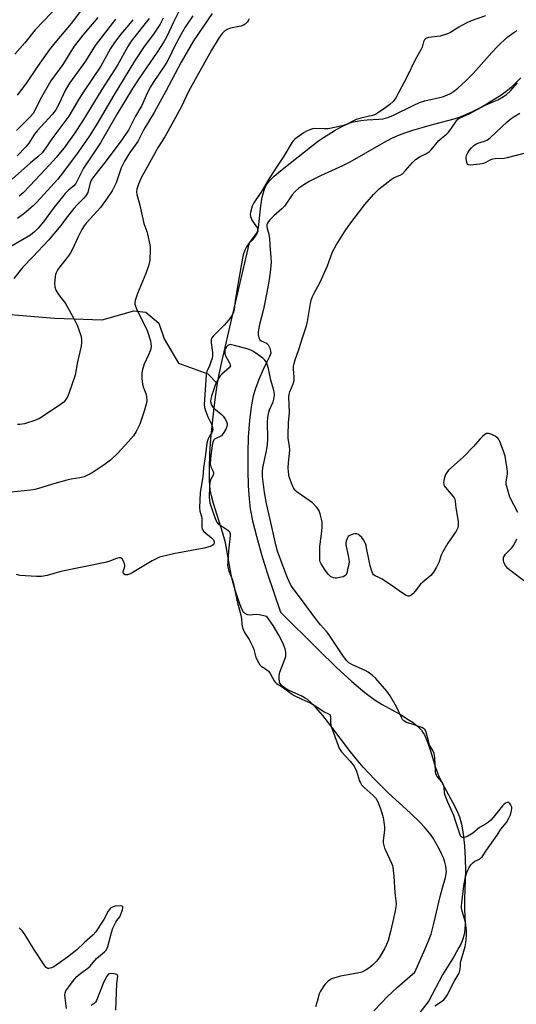
# Model space of a CAD drawing. Units: inches. Extents: x 1237771 to 1243771, y 581452 to 585453.
# Drawn here: x 1238162 to 1238358, y 582793 to 583182 of the extents above; entities that cross this region are included whole.
import ezdxf

# ---------------------------------------------------------------- set-up
doc = ezdxf.new("R2010")
doc.units = ezdxf.units.IN
doc.header["$MEASUREMENT"] = 0
for name, color, linetype in [('HYDRO-Single Line Stream', 4, 'Continuous'), ('HYDRO-Stream Poly Centerlines', 142, 'Continuous'), ('HYDRO-Water Body', 4, 'Continuous'), ('Undefined', 1, 'Continuous')]:
    doc.layers.add(name, color=color, linetype=linetype)

msp = doc.modelspace()

# ---------------------------------------------------------------- linework, layer by layer
at = {"layer": 'HYDRO-Single Line Stream'}
msp.add_lwpolyline([(1238020.58, 583187.1), (1238036.69, 583166.14), (1238055.58, 583151.37), (1238073.21, 583139.4), (1238076.5, 583134.32), (1238078.84, 583127.26), (1238082.91, 583121.64), (1238101.95, 583107.86), (1238130.95, 583075.05), (1238155.7, 583065.85), (1238158.3, 583065.84), (1238175.67, 583064.34), (1238194.54, 583063.78), (1238207.04, 583067.26), (1238211.7, 583066.73), (1238216.9, 583062.44), (1238219.01, 583056.27), (1238224.64, 583046.6), (1238236.27, 583042.39), (1238240.04, 583038.48)], dxfattribs=at)
at = {"layer": 'HYDRO-Stream Poly Centerlines'}
for points in [[(1238301.86, 582790.53), (1238304.83, 582793.77), (1238307.16, 582796.15), (1238311.17, 582799.86), (1238318.05, 582805.89), (1238322.15, 582815.03), (1238323.48, 582818.25), (1238324.44, 582820.88), (1238325.75, 582825.59), (1238328.07, 582835.71), (1238328.96, 582839.19), (1238330.11, 582843.33), (1238330.51, 582845.49), (1238330.5, 582846.58), (1238330.34, 582847.77), (1238329.93, 582849.35), (1238329.34, 582850.99), (1238328.62, 582852.65), (1238327.65, 582854.6), (1238325.25, 582858.8), (1238324.45, 582860.02), (1238323.24, 582861.59), (1238321.85, 582863.2), (1238320, 582865.16), (1238316.29, 582868.74), (1238307.55, 582876.71), (1238302.15, 582882.11), (1238297.79, 582886.74), (1238295.49, 582889.41), (1238292.69, 582892.89), (1238284.84, 582903.19), (1238281.64, 582907.3), (1238278.97, 582910.42), (1238276.8, 582912.58), (1238275.58, 582913.6), (1238274.68, 582914.23), (1238273.19, 582915.03), (1238268.67, 582917.07), (1238266.91, 582918.01), (1238266.01, 582918.62), (1238265.29, 582919.25), (1238264.78, 582919.93), (1238264.59, 582920.4), (1238264.4, 582922.33), (1238264.47, 582923.19), (1238264.75, 582924.42), (1238266.7, 582929.6), (1238267.02, 582930.76), (1238267.12, 582931.55), (1238267.08, 582932.39), (1238266.82, 582933.62), (1238265.92, 582936.01), (1238264.33, 582939.12), (1238262.05, 582942.87), (1238259.54, 582946.44), (1238256.53, 582947.06), (1238255.28, 582947.19), (1238252.7, 582947.02), (1238252.05, 582947.07), (1238251.51, 582947.22), (1238250.69, 582947.73), (1238250.37, 582948.02), (1238250.01, 582948.6), (1238249.42, 582949.96), (1238248.26, 582953.27), (1238247.1, 582956.88), (1238246.14, 582960.16), (1238245.42, 582963.03), (1238243.25, 582975.64), (1238242.2, 582979.44), (1238238.45, 582991.07), (1238237.65, 582994.1), (1238237.19, 582996.53), (1238236.9, 583000.04), (1238236.84, 583004.79), (1238237.05, 583010.73), (1238237.47, 583016.76), (1238238.73, 583029.08), (1238239.37, 583034.18), (1238239.94, 583037.97), (1238240.77, 583042.33), (1238241.91, 583047.7), (1238245.73, 583064.22), (1238252.75, 583094.23), (1238255.21, 583097.45), (1238255.69, 583098.26), (1238256, 583099.04), (1238256.23, 583100.26), (1238256.53, 583102.63), (1238257.18, 583108.81), (1238257.73, 583112.24), (1238258.45, 583115.03), (1238258.86, 583116.08), (1238259.33, 583116.98), (1238260.67, 583118.7), (1238262.5, 583120.52), (1238264.92, 583122.63), (1238268.77, 583125.69), (1238277.55, 583132.68), (1238280.03, 583134.54), (1238281.98, 583135.87), (1238286.2, 583138.49), (1238289.48, 583140.29), (1238292.09, 583141.47), (1238293.33, 583141.91), (1238294.49, 583142.21), (1238296.71, 583142.57), (1238299.26, 583142.84), (1238303.79, 583143.04), (1238305.53, 583143.21), (1238307.43, 583143.74), (1238309.57, 583144.61), (1238317.34, 583148.52), (1238319.87, 583149.62), (1238322.06, 583150.27), (1238328.94, 583151.92), (1238330.71, 583152.51), (1238332.19, 583153.21), (1238333.37, 583154), (1238335.02, 583155.29), (1238338.25, 583158.18), (1238341.05, 583161.13), (1238348.44, 583169.45), (1238350.46, 583171.57), (1238352.08, 583173.12), (1238354.82, 583175.6), (1238356.73, 583177.13), (1238358.35, 583178.15)], [(1238359.9, 583159.46), (1238357.81, 583157.27), (1238356.06, 583155.61), (1238354.17, 583154.05), (1238351.98, 583152.47), (1238349.42, 583150.81), (1238346.61, 583149.13), (1238343.65, 583147.49), (1238340.65, 583145.98), (1238338.03, 583144.78), (1238335.54, 583143.77), (1238333.52, 583143.09), (1238325.48, 583140.97), (1238317.14, 583138.62), (1238314, 583137.6), (1238311.9, 583136.81), (1238309.14, 583135.54), (1238305.72, 583133.74), (1238292.42, 583126.1), (1238289.4, 583124.61), (1238280.71, 583120.72), (1238276.33, 583118.48), (1238274.16, 583117.16), (1238272.22, 583115.76), (1238270.78, 583114.49), (1238269.58, 583113.15), (1238266.56, 583108.63), (1238265.53, 583107.58), (1238262.33, 583104.89), (1238260.69, 583103.3), (1238260.19, 583102.65), (1238259.8, 583102.01), (1238259.57, 583101.37), (1238259.51, 583100.74), (1238259.67, 583099.84), (1238260.31, 583097.58), (1238260.56, 583095.94), (1238260.77, 583093.27), (1238261.14, 583088.41), (1238261.21, 583086.52), (1238260.98, 583083.66), (1238260.42, 583079.67), (1238259.54, 583074.57), (1238258.26, 583067.99), (1238256.65, 583061.85), (1238256.34, 583060.39), (1238256.16, 583059), (1238256.15, 583057.75), (1238256.35, 583056.68), (1238256.81, 583055.84), (1238257.36, 583055.4), (1238259.43, 583054.49), (1238260.02, 583053.83), (1238260.7, 583052.5), (1238261.03, 583051.43), (1238261.08, 583050.51), (1238260.65, 583049.23), (1238259.66, 583047.35), (1238258.08, 583044.11), (1238256.4, 583040.18), (1238255.05, 583036.55), (1238254.19, 583033.7), (1238253.38, 583029.39), (1238252.72, 583023.95), (1238252.21, 583017.33), (1238252, 583011.29), (1238252.03, 583004.34), (1238252.21, 582998.06), (1238252.52, 582993), (1238252.99, 582988.96), (1238253.93, 582984.28), (1238255.45, 582978.22), (1238257.5, 582971.01), (1238259.75, 582963.72), (1238264.94, 582948.23), (1238279.83, 582933.39), (1238286.98, 582926.44), (1238293.15, 582920.77), (1238298.31, 582916.41), (1238300.42, 582914.79), (1238302.39, 582913.41), (1238305.2, 582911.71), (1238312.42, 582907.65), (1238315.48, 582905.77), (1238317.34, 582904.49), (1238318.71, 582903.42), (1238319.89, 582902.35), (1238320.66, 582901.49), (1238321.25, 582900.65), (1238321.81, 582899.68), (1238323.09, 582896.78), (1238324.12, 582893.8), (1238326.39, 582886.41), (1238327.41, 582883.66), (1238328.91, 582880.59), (1238333.78, 582871.57), (1238334.94, 582869.15), (1238335.69, 582867.25), (1238336.45, 582864.32), (1238337.1, 582860.49), (1238337.62, 582855.8), (1238337.98, 582850.78), (1238338.03, 582845.96), (1238337.71, 582834.93), (1238337.7, 582830.88), (1238337.89, 582824.76), (1238337.84, 582822.89), (1238337.71, 582821.53), (1238337.47, 582820.38), (1238336.98, 582818.84), (1238336.3, 582817.22), (1238335.48, 582815.54), (1238333.57, 582812.17), (1238329.03, 582804.84), (1238323.61, 582794.52), (1238314.34, 582782.46)]]:
    msp.add_lwpolyline(points, dxfattribs=at)
at = {"layer": 'HYDRO-Water Body'}
for points in [[(1238301.86, 582790.53), (1238304.83, 582793.77), (1238307.16, 582796.15), (1238311.17, 582799.86), (1238318.05, 582805.89), (1238322.15, 582815.03), (1238323.48, 582818.25), (1238324.44, 582820.88), (1238325.75, 582825.59), (1238328.07, 582835.71), (1238328.96, 582839.19), (1238330.11, 582843.33), (1238330.51, 582845.49), (1238330.5, 582846.58), (1238330.34, 582847.77), (1238329.93, 582849.35), (1238329.34, 582850.99), (1238328.62, 582852.65), (1238327.65, 582854.6), (1238325.25, 582858.8), (1238324.45, 582860.02), (1238323.24, 582861.59), (1238321.85, 582863.2), (1238320, 582865.16), (1238316.29, 582868.74), (1238307.55, 582876.71), (1238302.15, 582882.11), (1238297.79, 582886.74), (1238295.49, 582889.41), (1238292.69, 582892.89), (1238284.84, 582903.19), (1238281.64, 582907.3), (1238278.97, 582910.42), (1238276.8, 582912.58), (1238275.58, 582913.6), (1238274.68, 582914.23), (1238273.19, 582915.03), (1238268.67, 582917.07), (1238266.91, 582918.01), (1238266.01, 582918.62), (1238265.29, 582919.25), (1238264.78, 582919.93), (1238264.59, 582920.4), (1238264.4, 582922.33), (1238264.47, 582923.19), (1238264.75, 582924.42), (1238266.7, 582929.6), (1238267.02, 582930.76), (1238267.12, 582931.55), (1238267.08, 582932.39), (1238266.82, 582933.62), (1238265.92, 582936.01), (1238264.33, 582939.12), (1238262.05, 582942.87), (1238259.54, 582946.44), (1238256.53, 582947.06), (1238255.28, 582947.19), (1238252.7, 582947.02), (1238252.05, 582947.07), (1238251.51, 582947.22), (1238250.69, 582947.73), (1238250.37, 582948.02), (1238250.01, 582948.6), (1238249.42, 582949.96), (1238248.26, 582953.27), (1238247.1, 582956.88), (1238246.14, 582960.16), (1238245.42, 582963.03), (1238243.25, 582975.64), (1238242.2, 582979.44), (1238238.45, 582991.07), (1238237.65, 582994.1), (1238237.19, 582996.53), (1238236.9, 583000.04), (1238236.84, 583004.79), (1238237.05, 583010.73), (1238237.47, 583016.76), (1238238.73, 583029.08), (1238239.37, 583034.18), (1238239.94, 583037.97), (1238240.77, 583042.33), (1238241.91, 583047.7), (1238245.73, 583064.22), (1238252.75, 583094.23), (1238255.21, 583097.45), (1238255.69, 583098.26), (1238256, 583099.04), (1238256.23, 583100.26), (1238256.53, 583102.63), (1238257.18, 583108.81), (1238257.73, 583112.24), (1238258.45, 583115.03), (1238258.86, 583116.08), (1238259.33, 583116.98), (1238260.67, 583118.7), (1238262.5, 583120.52), (1238264.92, 583122.63), (1238268.77, 583125.69), (1238277.55, 583132.68), (1238280.03, 583134.54), (1238281.98, 583135.87), (1238286.2, 583138.49), (1238289.48, 583140.29), (1238292.09, 583141.47), (1238293.33, 583141.91), (1238294.49, 583142.21), (1238296.71, 583142.57), (1238299.26, 583142.84), (1238303.79, 583143.04), (1238305.53, 583143.21), (1238307.43, 583143.74), (1238309.57, 583144.61), (1238317.34, 583148.52), (1238319.87, 583149.62), (1238322.06, 583150.27), (1238328.94, 583151.92), (1238330.71, 583152.51), (1238332.19, 583153.21), (1238333.37, 583154), (1238335.02, 583155.29), (1238338.25, 583158.18), (1238341.05, 583161.13), (1238348.44, 583169.45), (1238350.46, 583171.57), (1238352.08, 583173.12), (1238354.82, 583175.6), (1238356.73, 583177.13), (1238358.35, 583178.15)], [(1238359.9, 583159.46), (1238357.81, 583157.27), (1238356.06, 583155.61), (1238354.17, 583154.05), (1238351.98, 583152.47), (1238349.42, 583150.81), (1238346.61, 583149.13), (1238343.65, 583147.49), (1238340.65, 583145.98), (1238338.03, 583144.78), (1238335.54, 583143.77), (1238333.52, 583143.09), (1238325.48, 583140.97), (1238317.14, 583138.62), (1238314, 583137.6), (1238311.9, 583136.81), (1238309.14, 583135.54), (1238305.72, 583133.74), (1238292.42, 583126.1), (1238289.4, 583124.61), (1238280.71, 583120.72), (1238276.33, 583118.48), (1238274.16, 583117.16), (1238272.22, 583115.76), (1238270.78, 583114.49), (1238269.58, 583113.15), (1238266.56, 583108.63), (1238265.53, 583107.58), (1238262.33, 583104.89), (1238260.69, 583103.3), (1238260.19, 583102.65), (1238259.8, 583102.01), (1238259.57, 583101.37), (1238259.51, 583100.74), (1238259.67, 583099.84), (1238260.31, 583097.58), (1238260.56, 583095.94), (1238260.77, 583093.27), (1238261.14, 583088.41), (1238261.21, 583086.52), (1238260.98, 583083.66), (1238260.42, 583079.67), (1238259.54, 583074.57), (1238258.26, 583067.99), (1238256.65, 583061.85), (1238256.34, 583060.39), (1238256.16, 583059), (1238256.15, 583057.75), (1238256.35, 583056.68), (1238256.81, 583055.84), (1238257.36, 583055.4), (1238259.43, 583054.49), (1238260.02, 583053.83), (1238260.7, 583052.5), (1238261.03, 583051.43), (1238261.08, 583050.51), (1238260.65, 583049.23), (1238259.66, 583047.35), (1238258.08, 583044.11), (1238256.4, 583040.18), (1238255.05, 583036.55), (1238254.19, 583033.7), (1238253.38, 583029.39), (1238252.72, 583023.95), (1238252.21, 583017.33), (1238252, 583011.29), (1238252.03, 583004.34), (1238252.21, 582998.06), (1238252.52, 582993), (1238252.99, 582988.96), (1238253.93, 582984.28), (1238255.45, 582978.22), (1238257.5, 582971.01), (1238259.75, 582963.72), (1238264.94, 582948.23), (1238279.83, 582933.39), (1238286.98, 582926.44), (1238293.15, 582920.77), (1238298.31, 582916.41), (1238300.42, 582914.79), (1238302.39, 582913.41), (1238305.2, 582911.71), (1238312.42, 582907.65), (1238315.48, 582905.77), (1238317.34, 582904.49), (1238318.71, 582903.42), (1238319.89, 582902.35), (1238320.66, 582901.49), (1238321.25, 582900.65), (1238321.81, 582899.68), (1238323.09, 582896.78), (1238324.12, 582893.8), (1238326.39, 582886.41), (1238327.41, 582883.66), (1238328.91, 582880.59), (1238333.78, 582871.57), (1238334.94, 582869.15), (1238335.69, 582867.25), (1238336.45, 582864.32), (1238337.1, 582860.49), (1238337.62, 582855.8), (1238337.98, 582850.78), (1238338.03, 582845.96), (1238337.71, 582834.93), (1238337.7, 582830.88), (1238337.89, 582824.76), (1238337.84, 582822.89), (1238337.71, 582821.53), (1238337.47, 582820.38), (1238336.98, 582818.84), (1238336.3, 582817.22), (1238335.48, 582815.54), (1238333.57, 582812.17), (1238329.03, 582804.84), (1238323.61, 582794.52), (1238314.34, 582782.46)]]:
    msp.add_lwpolyline(points, dxfattribs=at)
at = {"layer": 'Undefined'}
for points, elevation in [([(1238224.78, 583185.62), (1238222.63, 583181.41), (1238219.86, 583175.46), (1238218.87, 583173.6), (1238216.23, 583169.53), (1238208.91, 583158.97), (1238206.52, 583155.25), (1238200.43, 583145.21), (1238193.81, 583133.66), (1238191.25, 583129.77), (1238187.05, 583123.68), (1238184.09, 583117.66), (1238183.27, 583116.77), (1238181.05, 583114.92), (1238179.9, 583113.66), (1238175.08, 583107.82), (1238171.24, 583102.45), (1238169.18, 583099.98), (1238167.74, 583098.52), (1238166.09, 583097.26), (1238157.68, 583092.4)], 502), ([(1238177.47, 583188.31), (1238168.03, 583178.38), (1238163.91, 583173.21), (1238159.96, 583168.77)], 516), ([(1238186.19, 583186.16), (1238182.77, 583181.56), (1238180.97, 583179.35), (1238175.72, 583173.31), (1238173.65, 583170.61), (1238168.93, 583163.9), (1238164.35, 583157), (1238160.92, 583152.56)], 514), ([(1238237.97, 583184.84), (1238230.58, 583174.08), (1238225.69, 583165.65), (1238219.69, 583154.17), (1238215.02, 583145.66), (1238210.97, 583138.96), (1238208.61, 583134.29), (1238205.44, 583129.96), (1238203.28, 583126.53), (1238202, 583123.86), (1238199.95, 583117.88), (1238199.22, 583116.3), (1238198.39, 583114.76), (1238196.45, 583111.79), (1238193.76, 583108.14), (1238189.67, 583103.72), (1238188.19, 583102.01), (1238187.36, 583100.88), (1238186.47, 583099.4), (1238184.85, 583096.25), (1238182.67, 583091.44), (1238182.01, 583090.19), (1238181.22, 583089.02), (1238177.28, 583084), (1238176.64, 583083.08), (1238176.26, 583082.38), (1238176.03, 583081.7), (1238175.88, 583080.83), (1238175.69, 583078.17), (1238175.8, 583076.77), (1238176.15, 583075.52), (1238176.53, 583074.77), (1238177.19, 583073.79), (1238180.01, 583070.17), (1238183.41, 583064.04), (1238184.54, 583061.64), (1238185.32, 583059.75), (1238186.01, 583057.5), (1238186.28, 583056.09), (1238186.31, 583054.72), (1238186.17, 583053.34), (1238184.69, 583047.08), (1238183.82, 583041.86), (1238181.37, 583034.56), (1238180.77, 583033.28), (1238179.88, 583031.85), (1238179.32, 583031.23), (1238178.42, 583030.52), (1238171.17, 583025.64), (1238169.69, 583024.75), (1238167.88, 583023.92), (1238163.77, 583022.63), (1238161.93, 583022.3), (1238161.05, 583022.31)], 498), ([(1238252.52, 583182.72), (1238252.32, 583182.21), (1238251.92, 583181.53), (1238251.04, 583180.58), (1238250.33, 583180.21), (1238249.22, 583179.91), (1238245.18, 583179.09), (1238243.87, 583178.53), (1238242.67, 583177.77), (1238241.89, 583176.98), (1238240.75, 583175.41), (1238237.73, 583170.41), (1238228.57, 583153.97), (1238225.85, 583148.14), (1238220.49, 583138.16), (1238219.25, 583136.05), (1238216.62, 583132.02), (1238211.75, 583123.17), (1238209.84, 583119.87), (1238208.78, 583117.42), (1238208.15, 583115.44), (1238208.07, 583114.37), (1238208.22, 583113.26), (1238209.31, 583109.1), (1238211.01, 583101.83), (1238211.35, 583100.74), (1238212.14, 583098.72), (1238212.45, 583097.61), (1238213.35, 583093.39), (1238213.46, 583092.54), (1238213.48, 583091.37), (1238213.27, 583087.27), (1238212.91, 583085.53), (1238211.8, 583082.12), (1238208.39, 583074.22), (1238207.57, 583071.36), (1238207.43, 583070.5), (1238207.44, 583069.95), (1238207.61, 583069.16), (1238208.06, 583068.07), (1238212.23, 583059.54), (1238213.54, 583055.46), (1238213.73, 583054.35), (1238213.81, 583053.22), (1238213.72, 583052.26), (1238213.5, 583051.5), (1238212.8, 583049.86), (1238211.06, 583046.22), (1238210.36, 583044.1), (1238210.1, 583042.73), (1238210.16, 583040.43), (1238210.39, 583038.43), (1238210.73, 583037.31), (1238211.77, 583034.57), (1238212.03, 583033.45), (1238212.07, 583031.75), (1238211.91, 583030.35), (1238211.11, 583027.64), (1238209.37, 583022.48), (1238207.93, 583019.61), (1238206.81, 583017.91), (1238204.91, 583015.67), (1238200.67, 583011.06), (1238197.71, 583008.23), (1238195.21, 583006.4), (1238190.47, 583003.3), (1238189.19, 583002.56), (1238187.32, 583001.74), (1238185.7, 583001.28), (1238182.26, 583000.8), (1238180.54, 583000.42), (1238175.72, 582999.09), (1238169.26, 582997.06), (1238167.84, 582996.67), (1238166.12, 582996.42), (1238158.62, 582995.59)], 496), ([(1238206.58, 583182.41), (1238204.94, 583180.18), (1238201.7, 583176.58), (1238199.06, 583173.02), (1238197.83, 583171.03), (1238193.91, 583164.03), (1238187.06, 583153.94), (1238185.23, 583150.95), (1238181.37, 583144.23), (1238174.63, 583135.26), (1238172.49, 583132.14), (1238170.7, 583129.8), (1238169.09, 583128.21), (1238166.17, 583125.78), (1238158.87, 583119.35)], 508), ([(1238230.28, 583183.88), (1238227.3, 583179.42), (1238225.66, 583176.66), (1238222.87, 583171.51), (1238221.06, 583167.61), (1238219.99, 583165.64), (1238219.09, 583164.17), (1238214.66, 583157.62), (1238213.59, 583155.9), (1238212.28, 583153.38), (1238210.1, 583148.52), (1238207.64, 583144.22), (1238205.53, 583140.04), (1238204.82, 583138.79), (1238201.53, 583134.05), (1238195.54, 583126.01), (1238191.55, 583120.93), (1238190.46, 583119.39), (1238190.04, 583118.66), (1238189.74, 583117.93), (1238188.76, 583114.14), (1238188.41, 583113.38), (1238187.95, 583112.68), (1238187.18, 583111.81), (1238184.54, 583109.21), (1238183.27, 583107.77), (1238180.25, 583103.95), (1238178.09, 583101.05), (1238173.28, 583095.19), (1238167.14, 583088.63), (1238163.14, 583084.6), (1238159.56, 583080.09)], 500), ([(1238345.94, 583183.87), (1238340.29, 583181.89), (1238338.39, 583181.07), (1238335.38, 583179.39), (1238332.17, 583177.34), (1238331.01, 583176.76), (1238328.06, 583175.89), (1238323.5, 583175.32), (1238322.72, 583175.13), (1238322.27, 583174.9), (1238321.81, 583174.38), (1238321.48, 583173.71), (1238320.89, 583171.51), (1238320.54, 583170.69), (1238318.13, 583166.53), (1238314.9, 583159.67), (1238310.48, 583151.49), (1238309.45, 583150.08), (1238308.19, 583148.89), (1238306.6, 583147.64), (1238303.73, 583145.74), (1238302.49, 583144.98), (1238301.35, 583144.5), (1238296.74, 583143.49), (1238294.84, 583142.91), (1238293.83, 583142.47), (1238291.31, 583141.04), (1238289.46, 583140.4), (1238283.77, 583139.28), (1238282.31, 583139.21), (1238278.48, 583139.33), (1238277.62, 583139.23), (1238276.53, 583138.92), (1238275.21, 583138.39), (1238274.25, 583137.81), (1238270.67, 583135.19), (1238270.12, 583134.7), (1238269.52, 583133.94), (1238266.28, 583128.46), (1238263.06, 583123.7), (1238260.12, 583118.97), (1238257.72, 583114.88), (1238254.47, 583109.97), (1238253.82, 583108.71), (1238253.14, 583106.24), (1238253.03, 583105.41), (1238253.11, 583104.64), (1238253.33, 583103.92), (1238253.68, 583103.19), (1238255.24, 583100.97), (1238255.69, 583100.21), (1238255.93, 583099.49), (1238255.95, 583098.77), (1238255.59, 583097.82), (1238254.67, 583096.42), (1238253.81, 583095.29), (1238252.36, 583093.73), (1238251.55, 583092.57), (1238250.88, 583091.33), (1238250.19, 583089.49), (1238249.89, 583088.14), (1238248.19, 583078.48), (1238247.07, 583071.34), (1238246.62, 583067.88), (1238246.38, 583066.79), (1238245.82, 583065.53), (1238244.53, 583063.68), (1238242.68, 583061.58), (1238238.33, 583057.25), (1238237.81, 583056.59), (1238237.5, 583055.78), (1238237.5, 583054.69), (1238238.06, 583050.77), (1238238.07, 583049.45), (1238237.92, 583048.62), (1238237.49, 583047.2), (1238236.87, 583045.55), (1238235.88, 583043.3), (1238235.53, 583041.97), (1238234.78, 583030.25), (1238234.92, 583029.12), (1238235.42, 583027.48), (1238236.23, 583025.34), (1238237.8, 583022.29), (1238238.12, 583021.21), (1238238.17, 583020.4), (1238238.06, 583019.91), (1238237.77, 583019.2), (1238236.78, 583017.54), (1238236.41, 583016.75), (1238236.12, 583015.94), (1238235.88, 583014.92), (1238235.29, 583010.44), (1238234.49, 583005.28), (1238234.24, 583001.68), (1238233.18, 582995.5), (1238232.89, 582989.47), (1238233.04, 582988.06), (1238233.69, 582986), (1238233.85, 582985.21), (1238233.81, 582982.05), (1238234, 582980.99), (1238234.28, 582980.54), (1238234.67, 582980.12), (1238237.66, 582977.61), (1238238.42, 582976.79), (1238238.71, 582976.13), (1238238.75, 582975.66), (1238238.62, 582975.12), (1238238.37, 582974.8), (1238237.93, 582974.5), (1238237.14, 582974.15), (1238234.84, 582973.42), (1238222.64, 582971.25), (1238218.89, 582970.36), (1238217.18, 582969.88), (1238215.83, 582969.31), (1238214.25, 582968.53), (1238206.32, 582963.7), (1238205.27, 582963.14), (1238204.48, 582962.88), (1238203.98, 582962.87), (1238203.52, 582962.98), (1238203.16, 582963.21), (1238202.93, 582963.53), (1238202.82, 582963.91), (1238202.83, 582964.28), (1238203.46, 582966.24), (1238203.47, 582966.75), (1238203.36, 582967.28), (1238202.92, 582968.31), (1238202.33, 582969.22), (1238201.78, 582969.61), (1238201.21, 582969.7), (1238200.11, 582969.44), (1238197.05, 582968.22), (1238195.65, 582967.81), (1238178.08, 582964.19), (1238172.73, 582962.67), (1238170.52, 582962.26), (1238168.5, 582962.24), (1238162.05, 582962.73), (1238160.61, 582963)], 494), ([(1238192.79, 583183.23), (1238186.84, 583176.26), (1238184.48, 583173.31), (1238183.47, 583171.91), (1238178.87, 583164.65), (1238174.23, 583158.27), (1238169.95, 583150.81), (1238167.93, 583146.55), (1238167.16, 583145.38), (1238165.85, 583143.81), (1238160.67, 583138.64)], 512), ([(1238199.78, 583182.63), (1238191.77, 583172.17), (1238187.92, 583165.95), (1238181.57, 583157.29), (1238180, 583154.69), (1238177.4, 583149.06), (1238176.12, 583146.71), (1238174.84, 583145.11), (1238168.74, 583138.44), (1238167.8, 583137.18), (1238165.44, 583133.57), (1238164.36, 583132.17), (1238160.88, 583128.62)], 510), ([(1238218.64, 583183.06), (1238217.41, 583180.69), (1238215.01, 583177.08), (1238210.85, 583171.4), (1238207.2, 583166.01), (1238199.08, 583152.61), (1238192.43, 583141.09), (1238189.5, 583136.55), (1238185.05, 583130.05), (1238178.85, 583121.71), (1238176.94, 583119.42), (1238168.64, 583110.25), (1238167.16, 583108.86), (1238163.49, 583105.65), (1238161.05, 583103.86)], 504), ([(1238213.01, 583182.88), (1238212.01, 583181.5), (1238206.84, 583175.08), (1238205.64, 583173.47), (1238204.61, 583171.75), (1238200.48, 583164.37), (1238194.32, 583154.85), (1238186.65, 583142.34), (1238183.41, 583137.33), (1238179.42, 583131.81), (1238178.06, 583130.03), (1238176.28, 583127.9), (1238173.62, 583125.08), (1238166.08, 583116.8), (1238163.3, 583113.95), (1238161.67, 583112.62)], 506), ([(1238358.73, 582987.53), (1238355.64, 582993.63), (1238354.39, 582997.86), (1238354.21, 582998.71), (1238354.15, 582999.56), (1238354.71, 583002.81), (1238354.69, 583003.96), (1238353.69, 583009.81), (1238353.11, 583011.8), (1238351.61, 583015.68), (1238351.22, 583016.46), (1238350.89, 583016.91), (1238350.47, 583017.27), (1238349.74, 583017.71), (1238348.42, 583018.35), (1238347.36, 583018.75), (1238346.85, 583018.84), (1238346.37, 583018.77), (1238345.68, 583018.37), (1238344.81, 583017.61), (1238343.79, 583016.54), (1238341.28, 583013.66), (1238337.48, 583009.75), (1238336.02, 583008.36), (1238331.39, 583004.28), (1238330.73, 583003.45), (1238330.2, 583002.54), (1238329.8, 583001.45), (1238329.53, 583000.29), (1238329.41, 582999.43), (1238329.46, 582998.61), (1238329.66, 582998.13), (1238330.12, 582997.46), (1238333.12, 582994.01), (1238333.62, 582993.33), (1238333.87, 582992.85), (1238334.04, 582992.06), (1238334.23, 582989.46), (1238335.17, 582984.04), (1238335.21, 582982.61), (1238335.04, 582981.52), (1238334.38, 582980.26), (1238331.07, 582975.42), (1238329.1, 582972.06), (1238328.48, 582970.74), (1238327.57, 582967.82), (1238326.63, 582965.99), (1238325.45, 582963.96), (1238324.93, 582963.28), (1238324.35, 582962.69), (1238321.19, 582960.05), (1238320.33, 582959.24), (1238318.22, 582956.5), (1238317.2, 582955.43), (1238316.54, 582954.88), (1238315.86, 582954.5), (1238315.39, 582954.45), (1238314.68, 582954.7), (1238312.74, 582955.89), (1238309.98, 582957.91), (1238305.08, 582961.2), (1238303.81, 582961.93), (1238302.35, 582962.51), (1238301.78, 582962.87), (1238301.48, 582963.27), (1238301.16, 582964.01), (1238300.45, 582966.48), (1238299.98, 582968.45), (1238299, 582973.64), (1238298.78, 582974.5), (1238298.39, 582975.55), (1238297.78, 582976.81), (1238297.1, 582977.72), (1238295.99, 582978.66), (1238295.51, 582978.96), (1238295.01, 582979.14), (1238294.48, 582979.17), (1238293.67, 582979.03), (1238292.86, 582978.77), (1238292.12, 582978.4), (1238291.72, 582978.05), (1238291.4, 582977.6), (1238290.86, 582976.28), (1238290.77, 582975.52), (1238290.82, 582974.79), (1238291.76, 582970.64), (1238292.06, 582968.16), (1238291.95, 582967.02), (1238291.5, 582965.01), (1238291.11, 582963.61), (1238290.77, 582962.88), (1238290.41, 582962.53), (1238289.68, 582962.19), (1238288.27, 582961.83), (1238287.11, 582961.63), (1238286.54, 582961.61), (1238285.86, 582961.72), (1238284.7, 582962.32), (1238283.88, 582963.03), (1238282.66, 582964.73), (1238281.05, 582967.25), (1238280.69, 582968.04), (1238280.56, 582968.56), (1238280.5, 582969.6), (1238280.55, 582974.16), (1238281.06, 582977.96), (1238281.4, 582981.47), (1238281.47, 582982.92), (1238281.4, 582983.77), (1238281.17, 582984.89), (1238280.62, 582987.11), (1238280.26, 582988.18), (1238279.86, 582988.91), (1238279.34, 582989.58), (1238277.6, 582991.43), (1238273.23, 582994.41), (1238271.59, 582995.66), (1238270.75, 582996.45), (1238270.28, 582997.1), (1238269.76, 582998.13), (1238268.85, 583000.27), (1238268.39, 583001.65), (1238268.07, 583003.71), (1238268.05, 583005.26), (1238268.14, 583007.2), (1238268.57, 583010.9), (1238268.65, 583012.32), (1238268.53, 583013.71), (1238268.02, 583017), (1238267.95, 583018.43), (1238268.06, 583023.05), (1238268.48, 583027.07), (1238268.27, 583033.34), (1238268.37, 583034.19), (1238268.62, 583035.26), (1238269.96, 583038.4), (1238270.37, 583039.74), (1238270.41, 583041.09), (1238270.07, 583044.32), (1238270.14, 583045.42), (1238270.35, 583046.52), (1238270.75, 583047.91), (1238272.22, 583052.04), (1238273.66, 583056.66), (1238275.29, 583061.38), (1238275.65, 583063.05), (1238276.8, 583070.17), (1238277.14, 583071.53), (1238277.66, 583072.92), (1238278.27, 583074.25), (1238280.51, 583078.38), (1238281.87, 583081.25), (1238283.51, 583085.03), (1238285.55, 583090.58), (1238286.95, 583093.3), (1238290.22, 583098.54), (1238291.93, 583100.98), (1238298.29, 583109.29), (1238301.73, 583113.35), (1238303.99, 583115.56), (1238308.66, 583119.28), (1238309.83, 583120.02), (1238312.22, 583120.92), (1238313.14, 583121.52), (1238314.39, 583122.76), (1238317.07, 583125.95), (1238318.32, 583127.12), (1238320.14, 583128.31), (1238322.67, 583129.5), (1238323.8, 583130.24), (1238324.49, 583130.97), (1238327.57, 583134.68), (1238328.43, 583135.45), (1238330.65, 583137.22), (1238331.39, 583137.95), (1238332.26, 583139.08), (1238334.54, 583142.39), (1238335.08, 583143.02), (1238335.49, 583143.36), (1238336.24, 583143.78), (1238338.36, 583144.61), (1238339.59, 583145.19), (1238345.86, 583148.67), (1238349.5, 583150.13), (1238350.81, 583150.73), (1238353.08, 583152.02), (1238354.24, 583152.84), (1238355.86, 583154.34), (1238358.61, 583157.45)], 494), ([(1238361.6, 583129.59), (1238354.52, 583127.74), (1238353.36, 583127.56), (1238349.83, 583127.38), (1238348.69, 583127.23), (1238347.72, 583126.83), (1238345.91, 583125.78), (1238345.14, 583125.52), (1238343.72, 583125.29), (1238339.97, 583124.94), (1238339.25, 583125.05), (1238339.06, 583125.15), (1238338.78, 583125.5), (1238338.48, 583126.5), (1238338.37, 583127.9), (1238338.53, 583128.73), (1238338.99, 583129.79), (1238339.64, 583130.79), (1238340.4, 583131.72), (1238341.46, 583132.75), (1238342.17, 583133.26), (1238342.9, 583133.56), (1238345.6, 583134.32), (1238346.8, 583134.91), (1238347.91, 583135.84), (1238354.55, 583142.07), (1238356.14, 583143.34), (1238357.3, 583144.13), (1238359.53, 583145.45)], 496), ([(1238325.9, 582792.55), (1238328.63, 582794.27), (1238329.45, 582794.97), (1238330, 582795.55), (1238330.82, 582796.81), (1238333.65, 582802.1), (1238335.37, 582805.08), (1238335.7, 582805.84), (1238336.01, 582807.15), (1238336.14, 582808.22), (1238336.16, 582809.39), (1238336.25, 582810.2), (1238337.18, 582813.17), (1238337.92, 582816.05), (1238338.18, 582817.62), (1238338.46, 582820.23), (1238338.48, 582822.12), (1238338.26, 582824.42), (1238338.01, 582825.55), (1238336.74, 582830), (1238336.52, 582831.1), (1238336.45, 582831.92), (1238336.57, 582833.32), (1238337.47, 582839.98), (1238338.14, 582843.48), (1238338.56, 582845.21), (1238338.95, 582846.21), (1238339.46, 582847.16), (1238340.23, 582848.3), (1238340.93, 582849.13), (1238341.79, 582849.74), (1238343.58, 582850.56), (1238344.04, 582850.91), (1238344.6, 582851.48), (1238346.36, 582854.13), (1238350.53, 582859.97), (1238352.06, 582862.36), (1238354.24, 582864.96), (1238355.25, 582866.7), (1238355.84, 582868.04), (1238356.31, 582869.77), (1238356.39, 582870.59), (1238356.34, 582871.08), (1238355.89, 582872.09), (1238355.58, 582872.51), (1238355.21, 582872.82), (1238355.01, 582872.91), (1238354.57, 582872.91), (1238353.88, 582872.64), (1238353.26, 582872.19), (1238352.71, 582871.63), (1238349.06, 582867), (1238348.09, 582865.92), (1238347.22, 582865.19), (1238346.04, 582864.41), (1238343.56, 582863), (1238340.93, 582860.8), (1238339, 582859.65), (1238338.03, 582859.2), (1238337.38, 582859.04), (1238336.81, 582859.12), (1238336.38, 582859.42), (1238336.14, 582859.76), (1238335.82, 582860.53), (1238334.32, 582865.27), (1238333.43, 582867.73), (1238331.09, 582872.99), (1238330.03, 582875.64), (1238329.75, 582876.67), (1238329.58, 582878.92), (1238329.33, 582879.9), (1238328.72, 582881.03), (1238326.92, 582883.17), (1238326.41, 582884.16), (1238326.21, 582885.3), (1238325.89, 582890.59), (1238325.66, 582892.31), (1238325.18, 582893.53), (1238324.31, 582894.82), (1238323.91, 582895.64), (1238323.39, 582897.3), (1238322.54, 582900.71), (1238322.1, 582901.7), (1238321.54, 582902.17), (1238320.83, 582902.51), (1238317.05, 582903.87), (1238314.73, 582904.6), (1238314.06, 582904.9), (1238313.66, 582905.16), (1238313.14, 582905.77), (1238312.72, 582906.49), (1238310.79, 582910.81), (1238308.31, 582915.11), (1238306.94, 582916.97), (1238302.65, 582922), (1238301.24, 582923.29), (1238299.63, 582924.4), (1238298.36, 582925.06), (1238293.4, 582927.34), (1238292.02, 582928.19), (1238291.06, 582929.03), (1238289.57, 582931.05), (1238283.85, 582939.69), (1238283.13, 582940.59), (1238280.83, 582943.1), (1238279.59, 582944.6), (1238275.12, 582950.71), (1238270.05, 582957.35), (1238269.22, 582958.63), (1238267.76, 582961.77), (1238266.39, 582965.16), (1238263.83, 582972.29), (1238263.05, 582974.76), (1238261.54, 582981.93), (1238259.4, 582991.11), (1238258.64, 582995.48), (1238257.8, 583001.86), (1238257.78, 583003.78), (1238257.92, 583005.17), (1238259.44, 583011.99), (1238259.81, 583014.48), (1238259.93, 583016.72), (1238259.82, 583023.38), (1238259.9, 583025.05), (1238260.25, 583026.76), (1238260.65, 583028.16), (1238262.01, 583031.35), (1238262.34, 583032.38), (1238262.55, 583033.92), (1238262.45, 583035.29), (1238262.19, 583036.39), (1238261.09, 583039.94), (1238260.21, 583044.48), (1238259.71, 583046.11), (1238259.28, 583047.13), (1238258.83, 583047.81), (1238258, 583048.56), (1238255.21, 583050.61), (1238254.01, 583051.39), (1238253.23, 583051.75), (1238252.12, 583052.11), (1238246.76, 583053.66), (1238245.65, 583053.91), (1238245.11, 583053.94), (1238244.62, 583053.83), (1238244.19, 583053.57), (1238243.61, 583053.05), (1238243.17, 583052.4), (1238243.02, 583051.91), (1238242.94, 583051.13), (1238243.02, 583050.34), (1238243.38, 583049.26), (1238244.94, 583046.49), (1238245.12, 583046.01), (1238245.16, 583045.56), (1238244.97, 583045.14), (1238244.64, 583044.75), (1238241.75, 583042.29), (1238241.14, 583041.66), (1238240.67, 583041), (1238240.01, 583039.81), (1238239.33, 583038.34), (1238237.65, 583033.58), (1238237.42, 583032.55), (1238237.35, 583031.52), (1238237.5, 583030.51), (1238237.81, 583029.83), (1238238.25, 583029.21), (1238238.66, 583028.8), (1238241.43, 583026.55), (1238242.25, 583025.72), (1238242.9, 583024.78), (1238243.6, 583023.53), (1238243.87, 583022.75), (1238243.92, 583022.26), (1238243.78, 583021.51), (1238243.45, 583020.74), (1238242.6, 583019.26), (1238241.97, 583018.33), (1238241.6, 583017.93), (1238241.17, 583017.6), (1238239.38, 583016.84), (1238238.92, 583016.57), (1238238.62, 583016.28), (1238238.42, 583015.94), (1238238.1, 583014.94), (1238237.39, 583010.12), (1238237.17, 583006.98), (1238237.24, 583006.19), (1238237.39, 583005.64), (1238238.33, 583003.74), (1238238.5, 583003.06), (1238238.31, 583002.37), (1238237.31, 583000.5), (1238237.02, 582999.36), (1238236.9, 582997.75), (1238236.83, 582993.67), (1238236.86, 582992.51), (1238237, 582991.41), (1238237.36, 582990.17), (1238239.13, 582985.24), (1238239.52, 582984.29), (1238239.85, 582983.71), (1238240.37, 582983.14), (1238240.95, 582982.69), (1238244.19, 582980.6), (1238244.77, 582980.04), (1238244.99, 582979.6), (1238245.06, 582979.11), (1238245.05, 582978.31), (1238244.41, 582972.36), (1238244.09, 582968.1), (1238244.07, 582966.72), (1238244.25, 582965.43), (1238244.58, 582964.39), (1238245.81, 582961.24), (1238246.35, 582959.45), (1238247.75, 582952.91), (1238249.3, 582946.94), (1238249.48, 582945.59), (1238249.62, 582943.41), (1238249.95, 582942.02), (1238250.72, 582940.12), (1238252.57, 582937.31), (1238254.06, 582934.47), (1238254.48, 582933.4), (1238255.25, 582930.3), (1238256.2, 582928.26), (1238256.81, 582927.33), (1238257.33, 582926.8), (1238257.92, 582926.37), (1238259.56, 582925.4), (1238260.17, 582924.86), (1238260.83, 582923.9), (1238262.42, 582921.08), (1238262.89, 582920.47), (1238263.42, 582920.02), (1238265.64, 582918.61), (1238269.17, 582916.07), (1238270.38, 582915.28), (1238273.42, 582913.76), (1238277.01, 582912.19), (1238279.31, 582910.81), (1238282.18, 582908.81), (1238283.91, 582908.04), (1238284.46, 582907.65), (1238284.69, 582906.97), (1238284.73, 582904.36), (1238284.97, 582902.96), (1238287.86, 582895.11), (1238288.28, 582894.12), (1238289.03, 582893), (1238292.46, 582889.3), (1238294.02, 582887.31), (1238294.98, 582885.34), (1238296.21, 582881.42), (1238296.57, 582880.64), (1238297.01, 582879.93), (1238298, 582878.85), (1238301.59, 582875.68), (1238302.62, 582874.63), (1238303.36, 582873.45), (1238304.41, 582870.83), (1238304.94, 582869.22), (1238305.52, 582867.02), (1238306.09, 582863.36), (1238306.1, 582861.94), (1238305.56, 582857.87), (1238305.6, 582857.02), (1238305.78, 582855.92), (1238306.07, 582854.84), (1238306.41, 582854.02), (1238308.88, 582848.99), (1238309.21, 582848.01), (1238309.38, 582847.17), (1238309.76, 582843.77), (1238310.1, 582837.15), (1238310.54, 582834.1), (1238310.61, 582832.91), (1238310.36, 582830.78), (1238309.59, 582827), (1238308.43, 582821.87), (1238307.5, 582818.4), (1238306.88, 582816.81), (1238306, 582815.08), (1238304, 582811.57), (1238302.96, 582810.2), (1238301.33, 582808.57), (1238300.25, 582807.64), (1238298.81, 582806.78), (1238297.06, 582805.91), (1238295.4, 582805.42), (1238288.69, 582804.22), (1238286.96, 582803.78), (1238285.55, 582803.28), (1238284.75, 582802.9), (1238283.85, 582802.26), (1238283.02, 582801.52), (1238282.45, 582800.91), (1238281.79, 582799.99), (1238280.77, 582798.28), (1238280.28, 582797.26), (1238279.49, 582794.29), (1238278.77, 582792.2)], 492), ([(1238361.53, 582960.29), (1238355.57, 582964.75), (1238354.69, 582965.52), (1238353.87, 582966.6), (1238353.23, 582967.79), (1238353.03, 582968.76), (1238353.14, 582969.74), (1238353.45, 582970.47), (1238353.91, 582971.15), (1238356.37, 582973.64), (1238357.04, 582974.51), (1238357.62, 582975.47), (1238358.31, 582977.11)], 494), ([(1238180.4, 582791.42), (1238179.77, 582796.75), (1238179.83, 582797.53), (1238180.14, 582798.43), (1238181.26, 582800.08), (1238183.55, 582803.05), (1238184.5, 582804.14), (1238186.04, 582805.51), (1238188.8, 582807.46), (1238189.67, 582808.17), (1238192.3, 582811.25), (1238195.37, 582813.82), (1238196.13, 582814.65), (1238196.68, 582815.94), (1238198.2, 582821.57), (1238198.74, 582823.22), (1238199.86, 582825.56), (1238200.31, 582826.29), (1238201.46, 582827.77), (1238202.05, 582829.09), (1238202.49, 582830.48), (1238202.65, 582831.25), (1238202.64, 582831.67), (1238202.43, 582831.93), (1238201.56, 582832.08), (1238199.61, 582831.93), (1238198.81, 582831.73), (1238197.82, 582831.13), (1238197.25, 582830.55), (1238196.84, 582829.97), (1238195.12, 582826.71), (1238193.88, 582824.73), (1238191.93, 582821.83), (1238190.81, 582820.51), (1238187.47, 582817.62), (1238184.44, 582814.69), (1238180.75, 582811.78), (1238175.41, 582808), (1238174.41, 582807.5), (1238173.42, 582807.27), (1238172.98, 582807.33), (1238172.76, 582807.43), (1238172.38, 582807.75), (1238171.86, 582808.4), (1238167.46, 582814.97), (1238163.74, 582820.95), (1238162.89, 582822.14), (1238161.64, 582823.36)], 492), ([(1238199.84, 582790.77), (1238200.3, 582801.36), (1238200.61, 582804.23), (1238200.54, 582804.64), (1238200.31, 582804.94), (1238199.9, 582805.11), (1238199.14, 582805.25), (1238198.05, 582805.29), (1238197.29, 582805.17), (1238196.86, 582804.93), (1238196.33, 582804.3), (1238195.6, 582803.02), (1238194.82, 582801.39), (1238192.27, 582794.66), (1238191.82, 582793.92), (1238191.27, 582793.41), (1238190.17, 582792.73)], 492)]:
    msp.add_lwpolyline(points, dxfattribs=dict(at, elevation=elevation))

doc.saveas('drawing.dxf')
